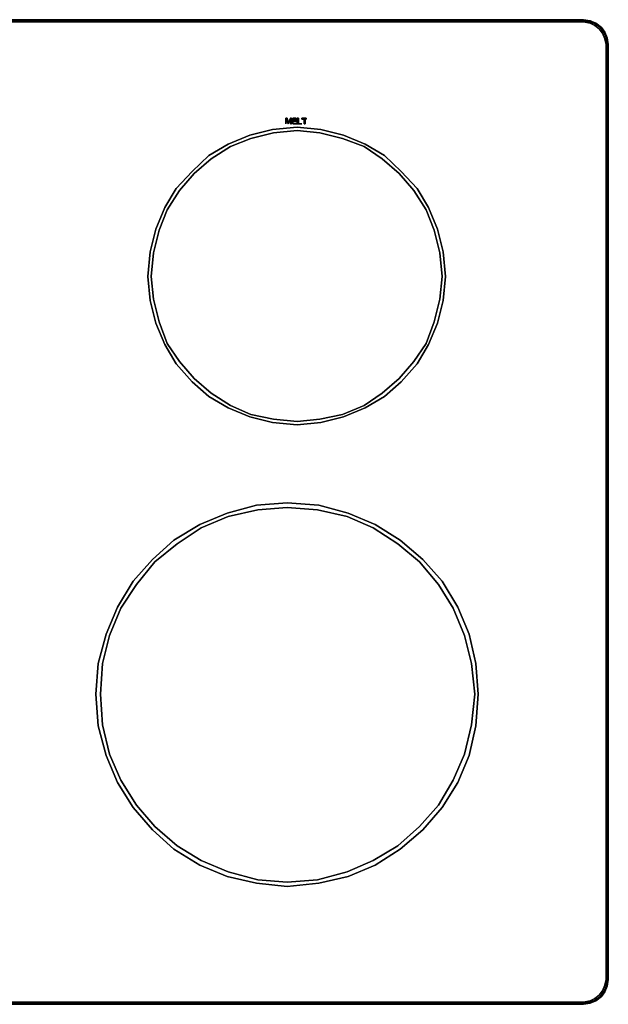
# Model space of a CAD drawing. Units: millimetres. Extents: x 0 to 35.3, y -20 to 0.
# Drawn here: x 23.4 to 35.3, y -20 to 0 of the extents above; entities that cross this region are included whole.
import ezdxf

# ---------------------------------------------------------------- set-up
doc = ezdxf.new("R2010")
doc.units = ezdxf.units.MM
doc.layers.get('0').update_dxf_attribs({"true_color": 0x5890e1})

msp = doc.modelspace()

# ---------------------------------------------------------------- linework, layer by layer
at = {"color": 56}
for points in [[(0.506, -0.023), (0.506, 0), (34.825, 0), (34.825, -0.023)], [(0.506, 0), (0.506, -0.023), (34.825, -0.023), (34.825, 0), (0.506, 0), (34.825, 0)], [(34.825, -0.023), (34.825, 0), (34.963, -0.023)], [(34.825, 0), (34.963, -0.023)], [(34.825, -0.023), (0.506, -0.023)], [(34.963, -0.046), (34.825, -0.023)], [(34.825, -0.023), (34.963, -0.023), (34.963, -0.046)], [(34.963, -0.023), (35.078, -0.069), (34.963, -0.023), (35.078, -0.069), (35.078, -0.092)], [(35.078, -0.092), (34.963, -0.046)], [(35.17, -0.161), (35.078, -0.092)], [(35.078, -0.092), (35.17, -0.161)], [(35.239, -0.253), (35.17, -0.161)], [(35.17, -0.161), (35.262, -0.253), (35.193, -0.161)], [(35.17, -0.161), (35.262, -0.253), (35.239, -0.253)], [(35.193, -0.161), (35.262, -0.253)], [(35.285, -0.368), (35.239, -0.253)], [(35.308, -0.368), (35.262, -0.253)], [(35.262, -0.253), (35.308, -0.368)], [(35.308, -0.506), (35.285, -0.368)], [(35.332, -0.506), (35.308, -0.368)], [(35.308, -0.368), (35.332, -0.506)], [(35.308, -19.531), (35.308, -0.506)], [(35.332, -19.531), (35.332, -0.506)], [(26.539, -3.432), (26.861, -3.086), (27.206, -2.764), (27.599, -2.533), (28.036, -2.349), (28.496, -2.234), (29.002, -2.188), (29.485, -2.234), (29.945, -2.349), (30.384, -2.533), (30.775, -2.764), (31.12, -3.086), (31.442, -3.432), (31.672, -3.823), (31.856, -4.26), (31.971, -4.722), (32.017, -5.228), (31.971, -5.712), (31.856, -6.173), (31.672, -6.61), (31.442, -7.002), (31.12, -7.37), (30.775, -7.669), (30.384, -7.899), (29.945, -8.083), (29.485, -8.2), (29.002, -8.246), (28.496, -8.2), (28.036, -8.083), (27.599, -7.899), (27.206, -7.669), (26.861, -7.37), (26.539, -7.002), (26.309, -6.61), (26.125, -6.173), (26.01, -5.712), (25.964, -5.228), (26.01, -4.722), (26.125, -4.26), (26.309, -3.823)], [(32.017, -5.228), (31.971, -4.722), (31.856, -4.26), (31.672, -3.823), (31.442, -3.432), (31.12, -3.086), (30.775, -2.764), (30.384, -2.533), (29.945, -2.349), (29.485, -2.234), (29.002, -2.188), (28.496, -2.234), (28.036, -2.349), (27.599, -2.533), (27.206, -2.764), (26.861, -3.086), (26.539, -3.432), (26.309, -3.823), (26.125, -4.26), (26.01, -4.722), (25.964, -5.228), (26.01, -5.712), (26.125, -6.173), (26.309, -6.61), (26.539, -7.002), (26.861, -7.37), (27.206, -7.669), (27.599, -7.899), (28.036, -8.083), (28.496, -8.2), (29.002, -8.246), (29.485, -8.2), (29.945, -8.083), (30.384, -7.899), (30.775, -7.669), (31.12, -7.37), (31.442, -7.002), (31.672, -6.61), (31.856, -6.173), (31.971, -5.712)], [(28.795, -2.004), (28.818, -2.096), (28.818, -2.119), (28.772, -2.027), (28.772, -2.119), (28.772, -2.004)], [(28.795, -2.004), (28.772, -2.004), (28.772, -2.119), (28.772, -2.027), (28.818, -2.119), (28.818, -2.096)], [(28.818, -2.096), (28.864, -2.004), (28.887, -2.004), (28.887, -2.119), (28.864, -2.119), (28.864, -2.027), (28.818, -2.119)], [(28.887, -2.004), (28.864, -2.004), (28.818, -2.096), (28.818, -2.119), (28.864, -2.027), (28.864, -2.119), (28.887, -2.119)], [(28.91, -2.119), (28.91, -2.004), (28.979, -2.004), (28.979, -2.027), (28.91, -2.027), (28.91, -2.05), (28.979, -2.05), (28.979, -2.073), (28.91, -2.073)], [(28.91, -2.004), (28.91, -2.119), (28.91, -2.073), (28.979, -2.073), (28.979, -2.05), (28.91, -2.05), (28.91, -2.027), (28.979, -2.027), (28.979, -2.004)], [(29.002, -2.119), (28.91, -2.119)], [(28.91, -2.119), (29.002, -2.119)], [(29.025, -2.004), (29.025, -2.119), (29.094, -2.119), (29.002, -2.119), (29.002, -2.004)], [(29.025, -2.119), (29.025, -2.004), (29.002, -2.004), (29.002, -2.119), (29.094, -2.119)], [(29.163, -2.119), (29.14, -2.119), (29.14, -2.027), (29.094, -2.027), (29.094, -2.004), (29.186, -2.004), (29.186, -2.027), (29.163, -2.027)], [(29.163, -2.119), (29.163, -2.027), (29.186, -2.027), (29.186, -2.004), (29.094, -2.004), (29.094, -2.027), (29.14, -2.027), (29.14, -2.119)], [(26.355, -3.869), (26.194, -4.283), (26.079, -4.745), (26.033, -5.228), (26.079, -5.689), (26.194, -6.15), (26.355, -6.587), (26.608, -6.956), (26.907, -7.301), (27.252, -7.6), (27.645, -7.853), (28.059, -8.037), (28.519, -8.129), (29.002, -8.177), (29.462, -8.129), (29.922, -8.037), (30.361, -7.853), (30.729, -7.6), (31.074, -7.301), (31.373, -6.956), (31.626, -6.587), (31.787, -6.15), (31.902, -5.689), (31.948, -5.228), (31.902, -4.745), (31.787, -4.283), (31.626, -3.869), (31.373, -3.478), (31.074, -3.133), (30.729, -2.833), (30.361, -2.579), (29.922, -2.418), (29.462, -2.303), (29.002, -2.257), (28.519, -2.303), (28.059, -2.418), (27.645, -2.579), (27.252, -2.833), (26.907, -3.133), (26.608, -3.478)], [(31.948, -5.228), (31.902, -5.689), (31.787, -6.15), (31.626, -6.587), (31.373, -6.956), (31.074, -7.301), (30.729, -7.6), (30.361, -7.853), (29.922, -8.037), (29.462, -8.129), (29.002, -8.177), (28.519, -8.129), (28.059, -8.037), (27.645, -7.853), (27.252, -7.6), (26.907, -7.301), (26.608, -6.956), (26.355, -6.587), (26.194, -6.15), (26.079, -5.689), (26.033, -5.228), (26.079, -4.745), (26.194, -4.283), (26.355, -3.869), (26.608, -3.478), (26.907, -3.133), (27.252, -2.833), (27.645, -2.579), (28.059, -2.418), (28.519, -2.303), (29.002, -2.257), (29.462, -2.303), (29.922, -2.418), (30.361, -2.579), (30.729, -2.833), (31.074, -3.133), (31.373, -3.478), (31.626, -3.869), (31.787, -4.283), (31.902, -4.745)], [(25.665, -11.423), (26.056, -10.986), (26.493, -10.594), (27.022, -10.272), (27.576, -10.042), (28.174, -9.881), (28.795, -9.835), (29.439, -9.881), (30.039, -10.042), (30.591, -10.272), (31.097, -10.594), (31.557, -10.986), (31.948, -11.423), (32.27, -11.954), (32.5, -12.506), (32.638, -13.104), (32.684, -13.727), (32.638, -14.371), (32.5, -14.971), (32.27, -15.523), (31.948, -16.03), (31.557, -16.49), (31.097, -16.881), (30.591, -17.205), (30.039, -17.435), (29.439, -17.573), (28.795, -17.642), (28.174, -17.573), (27.576, -17.435), (27.022, -17.205), (26.493, -16.881), (26.056, -16.49), (25.665, -16.03), (25.343, -15.523), (25.112, -14.971), (24.951, -14.371), (24.905, -13.727), (24.951, -13.104), (25.112, -12.506), (25.343, -11.954)], [(32.684, -13.727), (32.638, -13.104), (32.5, -12.506), (32.27, -11.954), (31.948, -11.423), (31.557, -10.986), (31.097, -10.594), (30.591, -10.272), (30.039, -10.042), (29.439, -9.881), (28.795, -9.835), (28.174, -9.881), (27.576, -10.042), (27.022, -10.272), (26.493, -10.594), (26.056, -10.986), (25.665, -11.423), (25.343, -11.954), (25.112, -12.506), (24.951, -13.104), (24.905, -13.727), (24.951, -14.371), (25.112, -14.971), (25.343, -15.523), (25.665, -16.03), (26.056, -16.49), (26.493, -16.881), (27.022, -17.205), (27.576, -17.435), (28.174, -17.573), (28.795, -17.642), (29.439, -17.573), (30.039, -17.435), (30.591, -17.205), (31.097, -16.881), (31.557, -16.49), (31.948, -16.03), (32.27, -15.523), (32.5, -14.971), (32.638, -14.371)], [(25.181, -12.529), (25.043, -13.104), (24.997, -13.727), (25.043, -14.348), (25.181, -14.948), (25.412, -15.477), (25.734, -15.984), (26.102, -16.421), (26.562, -16.812), (27.045, -17.113), (27.599, -17.343), (28.197, -17.504), (28.795, -17.55), (29.416, -17.504), (30.016, -17.343), (30.545, -17.113), (31.051, -16.812), (31.488, -16.421), (31.879, -15.984), (32.178, -15.477), (32.408, -14.948), (32.546, -14.348), (32.615, -13.727), (32.546, -13.104), (32.408, -12.529), (32.178, -11.977), (31.879, -11.493), (31.488, -11.032), (31.051, -10.664), (30.545, -10.341), (30.016, -10.111), (29.416, -9.973), (28.795, -9.927), (28.197, -9.973), (27.599, -10.111), (27.045, -10.341), (26.562, -10.664), (26.102, -11.032), (25.734, -11.493), (25.412, -11.977)], [(32.546, -14.348), (32.408, -14.948), (32.178, -15.477), (31.879, -15.984), (31.488, -16.421), (31.051, -16.812), (30.545, -17.113), (30.016, -17.343), (29.416, -17.504), (28.795, -17.55), (28.197, -17.504), (27.599, -17.343), (27.045, -17.113), (26.562, -16.812), (26.102, -16.421), (25.734, -15.984), (25.412, -15.477), (25.181, -14.948), (25.043, -14.348), (24.997, -13.727), (25.043, -13.104), (25.181, -12.529), (25.412, -11.977), (25.734, -11.493), (26.102, -11.032), (26.562, -10.664), (27.045, -10.341), (27.599, -10.111), (28.197, -9.973), (28.795, -9.927), (29.416, -9.973), (30.016, -10.111), (30.545, -10.341), (31.051, -10.664), (31.488, -11.032), (31.879, -11.493), (32.178, -11.977), (32.408, -12.529), (32.546, -13.104), (32.615, -13.727)], [(35.285, -19.669), (35.308, -19.531)], [(35.308, -19.669), (35.332, -19.531)], [(35.332, -19.531), (35.308, -19.669)], [(35.17, -19.876), (35.239, -19.784)], [(35.262, -19.784), (35.193, -19.876)], [(35.239, -19.784), (35.285, -19.669)], [(35.262, -19.784), (35.308, -19.669)], [(35.308, -19.669), (35.262, -19.784)], [(0.506, -20.014), (34.825, -20.014)], [(0.506, -20.014), (0.506, -20.037), (34.825, -20.037), (34.825, -20.014)], [(34.825, -20.037), (0.506, -20.037)], [(34.825, -20.014), (34.963, -19.991)], [(34.963, -19.991), (35.078, -19.945)], [(35.078, -19.945), (34.963, -20.014), (35.078, -19.968), (35.078, -19.945)], [(35.078, -19.945), (35.17, -19.876)], [(35.078, -19.945), (35.17, -19.876)]]:
    msp.add_lwpolyline(points, close=True, dxfattribs=at)
for points in [[(34.963, -0.023), (34.825, 0)], [(0.368, -0.069), (0.506, -0.046), (34.825, -0.046), (34.963, -0.069), (35.055, -0.115), (35.147, -0.184), (35.216, -0.276), (35.262, -0.391), (35.285, -0.506), (35.285, -19.531), (35.262, -19.646), (35.216, -19.761), (35.147, -19.853), (35.055, -19.922), (34.963, -19.968), (34.825, -19.991), (0.506, -19.991)], [(0.506, -0.023), (34.825, -0.023)], [(0.506, -0.046), (34.825, -0.046), (34.963, -0.069), (35.055, -0.115), (35.147, -0.184), (35.216, -0.276), (35.262, -0.391), (35.285, -0.506), (35.285, -19.531), (35.262, -19.646), (35.216, -19.761), (35.147, -19.853), (35.055, -19.922), (34.963, -19.968), (34.825, -19.991), (0.506, -19.991)], [(0.506, -19.991), (34.825, -19.991), (34.963, -19.968), (35.055, -19.922), (35.147, -19.853), (35.216, -19.761), (35.262, -19.646), (35.285, -19.531), (35.285, -0.506), (35.262, -0.391), (35.216, -0.276), (35.147, -0.184), (35.055, -0.115), (34.963, -0.069), (34.825, -0.046), (0.506, -0.046)], [(34.825, -0.023), (34.963, -0.023), (34.963, -0.046)], [(34.963, -0.046), (34.963, -0.023), (35.078, -0.092)], [(35.17, -0.161), (35.078, -0.092), (35.078, -0.069), (34.963, -0.023), (35.078, -0.092), (34.963, -0.046)], [(35.193, -0.161), (35.078, -0.069), (35.078, -0.092), (35.17, -0.161)], [(35.17, -0.161), (35.193, -0.161), (35.078, -0.069), (35.193, -0.161), (35.078, -0.069)], [(35.17, -0.161), (35.262, -0.253), (35.239, -0.253)], [(35.17, -0.161), (35.193, -0.161), (35.262, -0.253), (35.308, -0.368)], [(35.239, -0.253), (35.262, -0.253), (35.308, -0.368), (35.285, -0.368)], [(35.285, -0.368), (35.239, -0.253)], [(35.308, -0.506), (35.285, -0.368), (35.308, -0.368), (35.262, -0.253)], [(35.285, -0.368), (35.308, -0.368), (35.332, -0.506), (35.308, -0.506)], [(35.332, -0.506), (35.308, -0.368)], [(35.332, -19.531), (35.308, -19.531), (35.308, -0.506), (35.332, -0.506), (35.308, -0.368)], [(35.308, -0.506), (35.332, -0.506), (35.332, -19.531), (35.308, -19.531)], [(35.332, -19.531), (35.332, -0.506)], [(35.332, -19.531), (35.332, -0.506)], [(35.308, -19.531), (35.332, -19.531), (35.308, -19.669), (35.285, -19.669)], [(35.308, -19.669), (35.285, -19.669), (35.308, -19.531)], [(35.308, -19.669), (35.332, -19.531)], [(35.17, -19.876), (35.193, -19.876), (35.078, -19.968), (35.193, -19.876), (35.262, -19.784), (35.17, -19.876), (35.239, -19.784)], [(35.239, -19.784), (35.262, -19.784), (35.17, -19.876)], [(35.17, -19.876), (35.262, -19.784)], [(35.285, -19.669), (35.308, -19.669), (35.262, -19.784), (35.239, -19.784)], [(35.285, -19.669), (35.239, -19.784), (35.262, -19.784), (35.308, -19.669)], [(0.506, -20.014), (34.825, -20.014), (34.963, -20.014), (34.825, -20.037), (34.825, -20.014), (34.963, -20.014), (34.963, -19.991), (35.078, -19.945), (35.17, -19.876)], [(34.963, -19.991), (34.825, -20.014), (0.506, -20.014), (34.825, -20.014), (34.825, -20.037), (34.963, -20.014), (35.078, -19.968), (35.193, -19.876), (35.17, -19.876)], [(34.825, -20.037), (34.963, -20.014), (35.078, -19.968)], [(34.963, -19.991), (34.963, -20.014), (34.825, -20.014)], [(35.17, -19.876), (35.193, -19.876), (35.078, -19.968), (35.078, -19.945), (34.963, -20.014), (35.078, -19.968), (35.078, -19.945), (34.963, -20.014), (34.963, -19.991)], [(35.17, -19.876), (35.078, -19.945)]]:
    msp.add_lwpolyline(points, dxfattribs=at)

doc.saveas('drawing.dxf')
